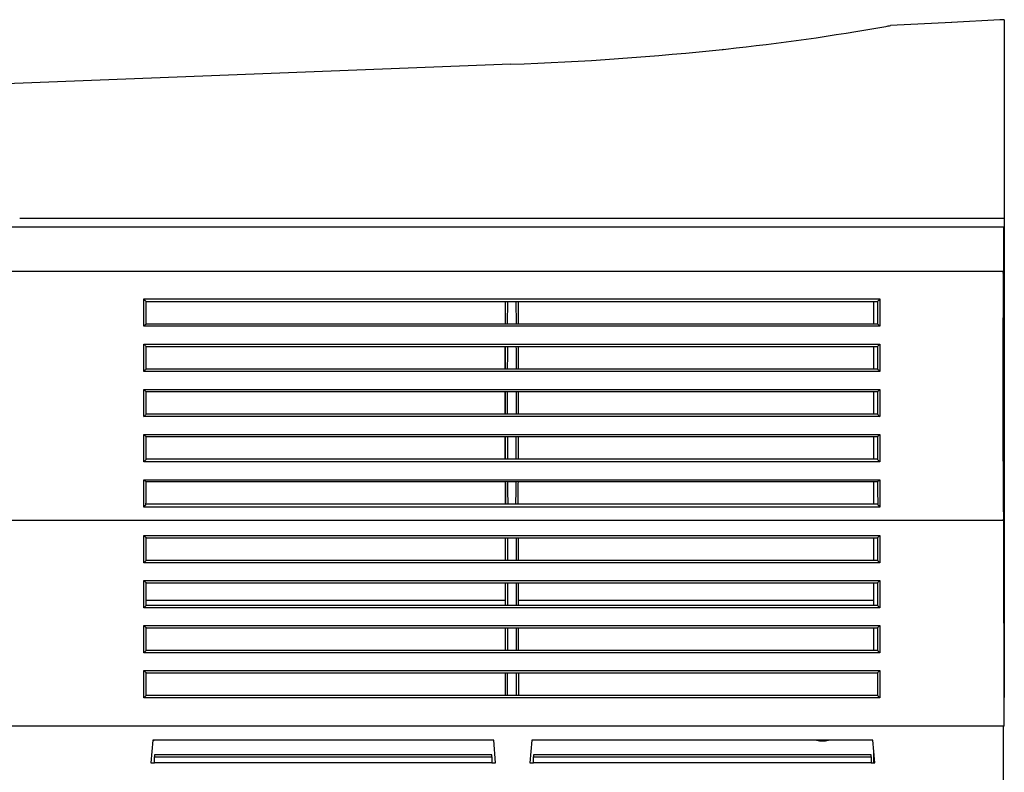
# Model space of a CAD drawing. Units: inches. Extents: x 12.5 to 39.6, y 6.3 to 27.8.
# Drawn here: x 15.3 to 17, y 22.7 to 24 of the extents above; entities that cross this region are included whole.
import ezdxf

# ---------------------------------------------------------------- set-up
doc = ezdxf.new("R2010")
doc.units = ezdxf.units.IN
doc.header["$MEASUREMENT"] = 0
doc.layers.add('20', color=7, linetype='Continuous')
doc.layers.add('DV1_20', color=7, linetype='Continuous')

# ---------------------------------------------------------------- blocks, each defined once
blk = doc.blocks.new('SE14')
at = {"layer": '20', "color": 7, "linetype": 'Continuous'}
blk.add_arc((-7.3295, 61.2702), 23.8892, 276.13447, 276.17158, dxfattribs=at)
blk = doc.blocks.new('SE15')
at = {"layer": '20', "color": 7, "linetype": 'Continuous'}
blk.add_line((-2.2791, 31.5), (-2.2791, 18.0979), dxfattribs=at)
blk = doc.blocks.new('Block6')
at = {"layer": '20', "color": 7, "linetype": 'Continuous'}
for p, q in [((-2.7364, 37.7584), (-3.2806, 37.7309)), ((-2.3085, 37.7801), (-2.7392, 37.7583)), ((-2.2703, 37.7821), (-2.3082, 37.7821)), ((-2.2723, 37.7822), (-2.2723, 37.6041)), ((-2.2723, 37.6041), (-2.2723, 37.539)), ((-2.2723, 37.539), (-2.2723, 37.2892)), ((-6.6567, 37.3862), (-12.2363, 37.1706)), ((-2.2723, 37.2892), (-2.2723, 36.0155)), ((-2.7364, 36.0155), (-11.0223, 36.0155)), ((-2.2723, 36.0155), (-2.7364, 36.0155)), ((-2.2723, 36.0155), (-2.2723, 35.9375)), ((-2.2767, 35.9375), (-17.2413, 35.9375)), ((-10.4443, 35.9375), (-10.6003, 35.9375)), ((-2.9443, 35.9375), (-3.1003, 35.9375)), ((-2.3796, 35.9375), (-2.3796, 35.9375)), ((-2.3161, 35.9375), (-2.3161, 35.9375)), ((-2.2723, 35.9375), (-2.2767, 35.9375)), ((-2.2723, 35.9375), (-2.2723, 31.9548)), ((-2.2786, 35.8636), (-2.2784, 35.5422)), ((-2.2784, 35.5422), (-11.1473, 35.5422)), ((-2.279, 35.5277), (-2.2784, 35.5422)), ((-9.9193, 35.3003), (-3.3758, 35.3003)), ((-9.8992, 35.2765), (-3.3959, 35.2765)), ((-6.7068, 35.2765), (-6.7077, 35.0745)), ((-6.6868, 35.2765), (-6.6877, 35.0745)), ((-6.6074, 35.0745), (-6.6083, 35.2765)), ((-6.5874, 35.0745), (-6.5883, 35.2765)), ((-3.4316, 35.2765), (-3.4316, 35.0745)), ((-3.3769, 35.0572), (-9.9183, 35.0572)), ((-3.3966, 35.0745), (-9.8986, 35.0745)), ((-9.9187, 34.8977), (-3.3764, 34.8977)), ((-9.8986, 34.8759), (-3.3966, 34.8759)), ((-3.4316, 34.8759), (-3.4316, 34.6745)), ((-3.3966, 34.8759), (-3.3964, 34.8759)), ((-3.3967, 34.6745), (-9.8984, 34.6745)), ((-3.3768, 34.6551), (-9.9183, 34.6551)), ((-9.9184, 34.4953), (-3.3768, 34.4953)), ((-9.8982, 34.4753), (-9.8984, 34.4755)), ((-9.8984, 34.4755), (-3.3967, 34.4755)), ((-9.8982, 34.4753), (-6.9958, 34.4753)), ((-9.8982, 34.4753), (-6.9958, 34.4753)), ((-6.9958, 34.4753), (-6.9958, 34.4755)), ((-6.9958, 34.4753), (-6.9958, 34.4753)), ((-6.4238, 34.4753), (-6.4238, 34.4755)), ((-6.4238, 34.4753), (-6.4238, 34.4753)), ((-6.4238, 34.4753), (-3.4316, 34.4753)), ((-6.4238, 34.4753), (-3.4316, 34.4753)), ((-3.4316, 34.4755), (-3.4316, 34.2742)), ((-3.3766, 34.2528), (-9.9186, 34.2528)), ((-9.8984, 34.2744), (-9.8986, 34.2743)), ((-9.8985, 34.2742), (-9.8986, 34.2742)), ((-3.3967, 34.2742), (-9.8985, 34.2742)), ((-6.7098, 34.2744), (-9.8984, 34.2744)), ((-6.7098, 34.2744), (-9.8984, 34.2744)), ((-3.4316, 34.2744), (-6.5876, 34.2744)), ((-3.4316, 34.2744), (-6.5876, 34.2744)), ((-9.9183, 34.0933), (-3.3768, 34.0933)), ((-9.8985, 34.0755), (-3.3966, 34.0755)), ((-3.4316, 34.0755), (-3.4316, 33.8736)), ((-3.396, 33.8736), (-9.8991, 33.8736)), ((-3.376, 33.8502), (-9.9192, 33.8502)), ((-9.9183, 33.6912), (-3.3768, 33.6912)), ((-9.8989, 33.6754), (-3.3962, 33.6754)), ((-3.4316, 33.6754), (-3.4316, 33.473)), ((-3.3753, 33.4476), (-9.9198, 33.4476)), ((-3.3955, 33.473), (-9.8997, 33.473)), ((-2.2769, 33.328), (-11.1473, 33.328)), ((-2.2769, 33.328), (-2.2775, 33.3412)), ((-2.2769, 33.328), (-2.2756, 31.5)), ((-9.918, 32.9538), (-9.9178, 33.195)), ((-9.9178, 33.195), (-3.3768, 33.195)), ((-9.898, 32.9743), (-9.8979, 33.1755)), ((-9.8979, 33.1755), (-3.3968, 33.1755)), ((-6.7072, 33.1755), (-6.7071, 32.9743)), ((-6.6872, 33.1755), (-6.6871, 32.9743)), ((-6.6076, 32.9743), (-6.6074, 33.1755)), ((-6.5876, 32.9743), (-6.5874, 33.1755)), ((-3.4316, 33.1755), (-3.4316, 32.9743)), ((-3.3968, 33.1755), (-3.3967, 32.9743)), ((-3.3768, 33.195), (-3.3766, 32.9538)), ((-3.3766, 32.9538), (-9.918, 32.9538)), ((-3.3967, 32.9743), (-9.898, 32.9743)), ((-9.918, 32.5538), (-9.9178, 32.795)), ((-9.9178, 32.795), (-3.3768, 32.795)), ((-9.898, 32.5743), (-9.8979, 32.7755)), ((-9.8979, 32.7755), (-3.3968, 32.7755)), ((-6.7072, 32.7755), (-6.7071, 32.5743)), ((-6.6872, 32.7755), (-6.6871, 32.5743)), ((-6.6076, 32.5743), (-6.6074, 32.7755)), ((-6.5876, 32.5743), (-6.5874, 32.7755)), ((-3.4316, 32.7755), (-3.4316, 32.5743)), ((-3.3968, 32.7755), (-3.3967, 32.5743)), ((-3.3768, 32.795), (-3.3766, 32.5538)), ((-9.898, 32.6215), (-6.7071, 32.6215)), ((-3.3967, 32.5743), (-9.898, 32.5743)), ((-6.5875, 32.6215), (-3.4316, 32.6215)), ((-3.3766, 32.5538), (-9.918, 32.5538)), ((-9.918, 32.1538), (-9.9178, 32.395)), ((-9.9178, 32.395), (-3.3768, 32.395)), ((-3.3768, 32.395), (-3.3766, 32.1538)), ((-9.898, 32.1743), (-9.8979, 32.3755)), ((-9.8979, 32.3755), (-3.3968, 32.3755)), ((-6.7072, 32.3755), (-6.7071, 32.1743)), ((-6.6872, 32.3755), (-6.6871, 32.1743)), ((-6.6076, 32.1743), (-6.6074, 32.3755)), ((-6.5876, 32.1743), (-6.5874, 32.3755)), ((-3.4316, 32.3755), (-3.4316, 32.1743)), ((-3.3968, 32.3755), (-3.3967, 32.1743)), ((-2.2703, 32.2821), (-2.2723, 32.2821)), ((-3.3766, 32.1538), (-9.918, 32.1538)), ((-3.3967, 32.1743), (-9.898, 32.1743)), ((-9.918, 31.7538), (-9.9178, 31.995)), ((-9.9178, 31.995), (-3.3768, 31.995)), ((-9.898, 31.7743), (-9.8979, 31.9755)), ((-9.8979, 31.9755), (-3.3968, 31.9755)), ((-6.708, 31.9755), (-6.7079, 31.7743)), ((-6.688, 31.9755), (-6.6879, 31.7743)), ((-6.6068, 31.7743), (-6.6066, 31.9755)), ((-6.5868, 31.7743), (-6.5866, 31.9755)), ((-3.3968, 31.9755), (-3.3967, 31.7743)), ((-3.3768, 31.995), (-3.3766, 31.7538)), ((-2.2723, 31.9489), (-2.2723, 31.7892)), ((-2.2723, 31.5), (-2.2726, 31.9398)), ((-3.3967, 31.7743), (-9.898, 31.7743)), ((-2.2723, 31.7892), (-2.2723, 31.7545)), ((-3.3766, 31.7538), (-9.918, 31.7538)), ((-2.2756, 31.5), (-12.3411, 31.5)), ((-2.2723, 31.5), (-2.2756, 31.5)), ((-9.8391, 31.3758), (-9.8567, 31.1758)), ((-6.8091, 31.3752), (-9.8391, 31.3758)), ((-6.7917, 31.1752), (-6.8091, 31.3752)), ((-6.4691, 31.3752), (-6.4867, 31.1752)), ((-3.4391, 31.3747), (-6.4691, 31.3752)), ((-3.4217, 31.1747), (-3.4391, 31.3747)), ((-9.8242, 31.247), (-9.8242, 31.2281)), ((-6.8242, 31.2465), (-9.8242, 31.247)), ((-6.8242, 31.2276), (-6.8242, 31.2465)), ((-6.4542, 31.2464), (-6.4542, 31.2275)), ((-3.4542, 31.2459), (-6.4542, 31.2464)), ((-3.4542, 31.227), (-3.4542, 31.2459)), ((-3.4316, 31.288), (-3.4316, 31.1747)), ((-9.8567, 31.1758), (-9.8242, 31.1758)), ((-9.8242, 31.1758), (-9.8242, 31.2281)), ((-9.8242, 31.2281), (-6.8242, 31.2276)), ((-6.8242, 31.1753), (-9.8242, 31.1758)), ((-6.8242, 31.2276), (-6.8242, 31.1753)), ((-6.8242, 31.1753), (-6.7917, 31.1752)), ((-6.4867, 31.1752), (-6.4542, 31.1752)), ((-6.4542, 31.1752), (-6.4542, 31.2275)), ((-6.4542, 31.2275), (-3.4542, 31.227)), ((-3.4542, 31.1747), (-6.4542, 31.1752)), ((-3.4542, 31.227), (-3.4542, 31.1747)), ((-3.4542, 31.1747), (-3.4217, 31.1747))]:
    blk.add_line(p, q, dxfattribs=at)
for centre, radius, start, end in [((-6.8979, 57.7951), 20.3879, 276.06381, 280.0982), ((-4.0414, 41.7514), 4.0919, 280.10976, 280.7154), ((-6.8704, 57.5709), 20.1622, 280.25576, 280.25605), ((-7.6006, 64.3556), 26.9859, 272.00443, 276.07602), ((-10.0292, 34.776), 0.1644, 37.45429, 47.78295), ((-3.2659, 34.7759), 0.1644, 132.21042, 142.53856), ((-9.6504, 34.399), 0.3706, 131.99147, 136.29699), ((-3.6447, 34.3991), 0.3706, 43.6961, 48.00168), ((-9.2324, 35.1678), 0.9606, 224.4316, 226.11017), ((-4.0627, 35.168), 0.9607, 313.88293, 315.56154), ((-10.0585, 34.4039), 0.2059, 312.8005, 320.96303), ((-3.2367, 34.4038), 0.2058, 219.02988, 227.19281), ((-9.8861, 31.6215), 0.2525, 280.67362, 283.26831), ((-3.8861, 31.6215), 0.2525, 257.78927, 282.19073)]:
    blk.add_arc(centre, radius, start, end, dxfattribs=at)
for centre, major_axis, ratio, start_param, end_param in [((-2.2767, 35.8654), (0, 0.0721), 0.026186, 0, 1.596976), ((-2.1785, 34.5342), (0, -4), 0.026186, 4.48146, 4.995678), ((-2.2773, 35.4211), (0, 0.125), 0.026186, 0.549779, 1.339867), ((-10.0216, 34.5342), (0, 4), 0.026055, -1.439685, -1.378075), ((-10.0016, 34.5342), (0, 3.98), 0.026186, -1.434634, -1.383124), ((-3.2937, 34.5342), (0.001, 3.98), 0.026186, 1.383131, 1.434642), ((-3.2737, 34.5342), (0.001, 4), 0.026055, 1.378081, 1.439691), ((-10.0225, 34.5342), (0, 4), 0.026055, -1.540571, -1.479794), ((-10.0025, 34.5342), (0, 3.98), 0.026186, -1.535549, -1.484829), ((-6.6073, 34.5342), (0.0009, 3.9205), 0.026186, 1.483147, 1.535419), ((-6.6052, 34.5342), (0.0009, 3.9205), 0.026186, 1.483147, 1.535419), ((-6.5852, 34.5342), (0.0009, 3.9405), 0.026053, 1.48373, 1.535461), ((-6.71, 34.5342), (0, 3.9405), 0.026053, -1.535455, -1.483724), ((-6.69, 34.5342), (0, 3.9205), 0.026186, -1.535411, -1.48314), ((-3.2927, 34.5342), (0.001, 3.98), 0.026186, 1.484837, 1.535557), ((-3.2727, 34.5342), (0.001, 4), 0.026055, 1.4798, 1.540577), ((-10.0226, 34.5342), (0, -4), 0.026055, 1.50039, 1.561077), ((-3.2725, 34.5342), (-0.001, -4), 0.026055, -1.56107, -1.500384), ((-10.0026, 34.5342), (0, -3.98), 0.026186, 1.505423, 1.556054), ((-10.0024, 34.5342), (0, -3.98), 0.026186, 1.505475, 1.556002), ((-6.6073, 34.5342), (-0.0009, -3.9205), 0.026186, -1.556167, -1.504087), ((-6.6052, 34.5342), (-0.0009, -3.9205), 0.026186, -1.556221, -1.504033), ((-6.5852, 34.5342), (-0.0009, -3.9405), 0.026053, -1.556159, -1.504511), ((-6.71, 34.5342), (0, -3.9405), 0.026053, 1.504517, 1.556166), ((-6.69, 34.5342), (0, -3.9205), 0.026186, 1.504041, 1.556228), ((-6.69, 34.5342), (0, -3.9205), 0.026186, 1.504094, 1.556175), ((-3.2925, 34.5342), (-0.001, -3.98), 0.026186, -1.556047, -1.505415), ((-10.0219, 34.5342), (0, -4), 0.026055, 1.398952, 1.460337), ((-10.0019, 34.5342), (0, -3.98), 0.026186, 1.403997, 1.455296), ((-6.6073, 34.5342), (-0.0009, -3.9205), 0.026186, -1.453929, -1.401098), ((-6.6052, 34.5342), (-0.0009, -3.9205), 0.026186, -1.453929, -1.401098), ((-6.5852, 34.5342), (-0.0009, -3.9405), 0.026053, -1.454389, -1.402109), ((-6.71, 34.5342), (0, -3.9405), 0.026053, 1.402116, 1.454395), ((-6.69, 34.5342), (0, -3.9205), 0.026186, 1.401105, 1.453937), ((-3.2931, 34.5342), (-0.001, -3.98), 0.026186, -1.455289, -1.40399), ((-3.2731, 34.5342), (-0.001, -4), 0.026055, -1.460331, -1.398945), ((-10.0201, 34.5342), (0, -4), 0.026055, 1.295677, 1.358455), ((-10.0001, 34.5342), (0, -3.98), 0.026186, 1.300736, 1.353343), ((-6.6073, 34.5342), (-0.0009, -3.9209), 0.026186, -1.350416, -1.296324), ((-6.6052, 34.5342), (-0.0009, -3.9209), 0.026186, -1.350416, -1.296324), ((-6.5852, 34.5342), (-0.0009, -3.9409), 0.026053, -1.351411, -1.297902), ((-6.71, 34.5342), (0, -3.9409), 0.026053, 1.297908, 1.351418), ((-6.69, 34.5342), (0, -3.9209), 0.026186, 1.296331, 1.350423), ((-3.2948, 34.5342), (-0.001, -3.98), 0.026186, -1.353335, -1.300729), ((-3.2748, 34.5342), (-0.001, -4), 0.026055, -1.358449, -1.295671), ((-2.2759, 33.4511), (0, -0.125), 0.026186, -1.287507, -0.497419), ((-9.9178, 33.1955), (-0.02, 0.02), 0.013091, 1.583895, 3.154692), ((-3.3768, 33.1955), (0.02, 0.02), 0.013091, 3.128494, 4.69929), ((-9.918, 32.9543), (-0.02, -0.02), 0.013091, 1.557715, 3.154683), ((-3.3766, 32.9543), (0.02, -0.02), 0.013091, 3.128503, 4.72547), ((-9.9178, 32.7955), (-0.02, 0.02), 0.013091, 1.583895, 3.154692), ((-3.3768, 32.7955), (0.02, 0.02), 0.013091, 3.128494, 4.69929), ((-9.918, 32.5543), (-0.02, -0.02), 0.013091, 1.557715, 3.154683), ((-3.3766, 32.5543), (0.02, -0.02), 0.013091, 3.128503, 4.72547), ((-9.9178, 32.3955), (-0.02, 0.02), 0.013091, 1.583895, 3.154692), ((-3.3768, 32.3955), (0.02, 0.02), 0.013091, 3.128494, 4.69929), ((-9.918, 32.1543), (-0.02, -0.02), 0.013091, 1.557715, 3.154683), ((-3.3766, 32.1543), (0.02, -0.02), 0.013091, 3.128503, 4.72547), ((-9.9178, 31.9955), (-0.02, 0.02), 0.013091, 1.583895, 3.154692), ((-3.3768, 31.9955), (0.02, 0.02), 0.013091, 3.128494, 4.69929), ((-2.2722, 31.9402), (0, -0.015), 0.026186, 3.375559, 4.738569), ((-9.918, 31.7543), (-0.02, -0.02), 0.013091, 1.557715, 3.154683), ((-3.3766, 31.7543), (0.02, -0.02), 0.013091, 3.128503, 4.72547)]:
    blk.add_ellipse(centre, major_axis=major_axis, ratio=ratio, start_param=start_param, end_param=end_param, dxfattribs=at)
for points, knots in [([(-9.8992, 35.2768), (-9.8991, 35.2773), (-9.8999, 35.2786), (-9.9025, 35.2822), (-9.9043, 35.2843), (-9.9101, 35.291), (-9.9148, 35.2959), (-9.9193, 35.3003)], [0, 0, 0, 0, 0.25, 0.25, 0.5, 0.5, 1, 1, 1, 1]), ([(-3.3758, 35.3003), (-3.3803, 35.2959), (-3.385, 35.291), (-3.3908, 35.2843), (-3.3926, 35.2822), (-3.3952, 35.2786), (-3.396, 35.2773), (-3.3959, 35.2768)], [0, 0, 0, 0, 0.5, 0.5, 0.75, 0.75, 1, 1, 1, 1]), ([(-9.8985, 35.0745), (-9.8988, 35.0746), (-9.8998, 35.074), (-9.9025, 35.0719), (-9.9042, 35.0704), (-9.9098, 35.0655), (-9.9141, 35.0614), (-9.9183, 35.0572)], [0, 0, 0, 0, 0.25, 0.25, 0.5, 0.5, 1, 1, 1, 1]), ([(-3.3769, 35.0572), (-3.3811, 35.0614), (-3.3854, 35.0655), (-3.3909, 35.0704), (-3.3926, 35.0719), (-3.3954, 35.074), (-3.3964, 35.0746), (-3.3967, 35.0745)], [0, 0, 0, 0, 0.5, 0.5, 0.75, 0.75, 1, 1, 1, 1]), ([(-9.8984, 34.0755), (-9.8987, 34.0754), (-9.8997, 34.076), (-9.9024, 34.0782), (-9.9041, 34.0797), (-9.9097, 34.0848), (-9.914, 34.089), (-9.9183, 34.0933)], [0, 0, 0, 0, 0.25, 0.25, 0.5, 0.5, 1, 1, 1, 1]), ([(-3.3768, 34.0933), (-3.3811, 34.089), (-3.3854, 34.0848), (-3.391, 34.0797), (-3.3927, 34.0782), (-3.3954, 34.076), (-3.3964, 34.0754), (-3.3967, 34.0755)], [0, 0, 0, 0, 0.5, 0.5, 0.75, 0.75, 1, 1, 1, 1]), ([(-9.8991, 33.8734), (-9.899, 33.873), (-9.8998, 33.8717), (-9.9024, 33.8682), (-9.9041, 33.8661), (-9.91, 33.8595), (-9.9146, 33.8547), (-9.9192, 33.8502)], [0, 0, 0, 0, 0.25, 0.25, 0.5, 0.5, 1, 1, 1, 1]), ([(-3.376, 33.8502), (-3.3805, 33.8547), (-3.3851, 33.8595), (-3.391, 33.8661), (-3.3928, 33.8682), (-3.3954, 33.8717), (-3.3961, 33.873), (-3.396, 33.8734)], [0, 0, 0, 0, 0.5, 0.5, 0.75, 0.75, 1, 1, 1, 1]), ([(-9.9183, 33.6912), (-9.9142, 33.6873), (-9.9102, 33.6835), (-9.903, 33.6776), (-9.8998, 33.6753), (-9.8987, 33.6754)], [0, 0, 0, 0, 0.5, 0.5, 1, 1, 1, 1]), ([(-3.3964, 33.6754), (-3.3953, 33.6753), (-3.3921, 33.6776), (-3.3849, 33.6835), (-3.3809, 33.6873), (-3.3768, 33.6912)], [0, 0, 0, 0, 0.5, 0.5, 1, 1, 1, 1]), ([(-9.9198, 33.4476), (-9.9153, 33.4519), (-9.9106, 33.4568), (-9.9047, 33.4638), (-9.903, 33.4661), (-9.9004, 33.47), (-9.8996, 33.4716), (-9.8997, 33.4724)], [0, 0, 0, 0, 0.5, 0.5, 0.75, 0.75, 1, 1, 1, 1]), ([(-3.3955, 33.4724), (-3.3955, 33.4716), (-3.3948, 33.47), (-3.3922, 33.4661), (-3.3904, 33.4638), (-3.3845, 33.4568), (-3.3799, 33.4519), (-3.3753, 33.4476)], [0, 0, 0, 0, 0.25, 0.25, 0.5, 0.5, 1, 1, 1, 1])]:
    blk.add_open_spline(points, degree=3, knots=knots, dxfattribs=at)
at = {"layer": '20'}
for name in ['SE14', 'SE15']:
    blk.add_blockref(name, (0, 0), dxfattribs=at)
blk = doc.blocks.new('SE')
at = {"layer": 'DV1_20', "color": 7, "xscale": 0.2, "yscale": 0.2, "zscale": 0.2}
blk.add_blockref('Block6', (17.4591, 16.4734), dxfattribs=at)

msp = doc.modelspace()

# ---------------------------------------------------------------- block references
at = {"layer": '20'}
msp.add_blockref('SE', (0, 0), dxfattribs=at)

doc.saveas('drawing.dxf')
